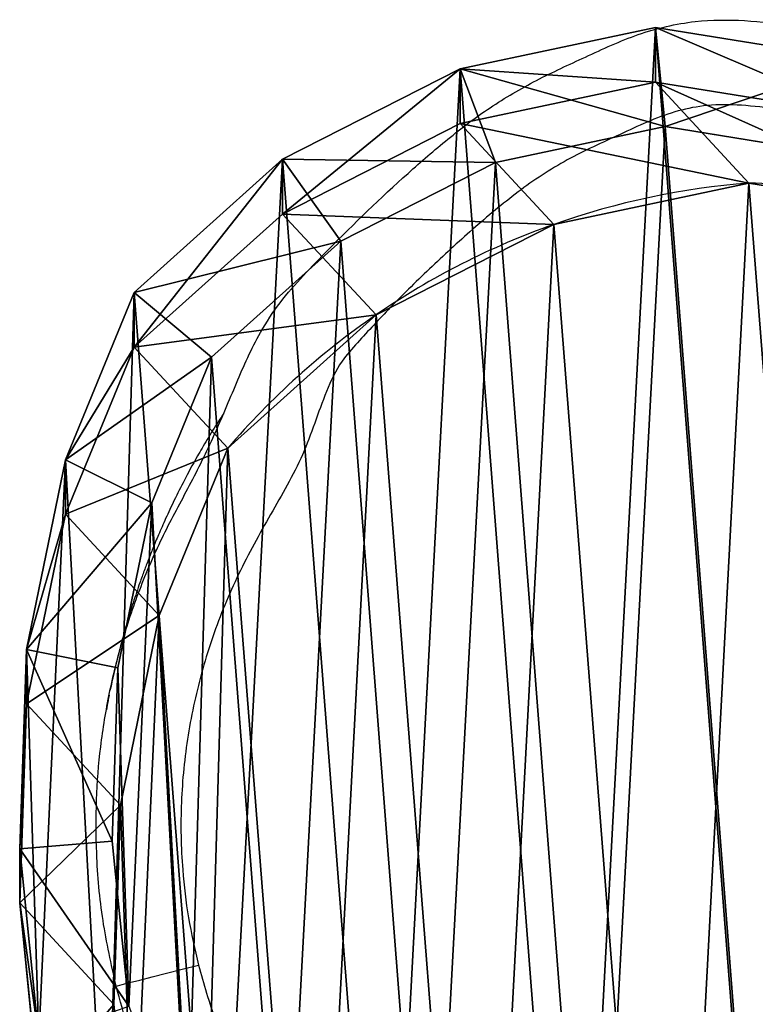
# Model space of a CAD drawing. Units: centimetres. Extents: x -568 to 377, y -508 to 415.
# Drawn here: x -157 to -149, y 79 to 90 of the extents above; entities that cross this region are included whole.
import ezdxf

# ---------------------------------------------------------------- set-up
doc = ezdxf.new("R2010")
doc.units = ezdxf.units.CM
doc.header["$LTSCALE"] = 2.54
doc.layers.get('0').update_dxf_attribs({"true_color": 0xff5454})
doc.layers.add('SKETCHUP', color=7, linetype='Continuous', true_color=0x009987)
doc.layers.add('VP-EQ', color=7, linetype='Continuous', true_color=0x8a3492)

# ---------------------------------------------------------------- blocks, each defined once
blk = doc.blocks.new('R__nica_7')
at = {"color": 0}
for p, q in [((7.628, 19.295, 68.497), (9.927, 19.781, 68.497)), ((7.628, 19.295, 68.497), (9.927, 19.781, 68.497)), ((7.628, 19.295, 68.497), (9.927, 19.781, 68.497)), ((9.927, 19.781, 68.497), (12.343, 19.392, 68.497)), ((9.927, 19.136, 55.097), (9.927, 19.781, 68.497)), ((9.927, 19.136, 55.097), (9.927, 19.781, 68.497)), ((9.927, 19.781, 68.497), (12.343, 19.392, 68.497)), ((9.927, 19.781, 68.497), (10.042, 18.614, 70.497)), ((9.927, 19.781, 68.497), (10.042, 18.614, 70.497)), ((9.927, 19.781, 68.497), (12.343, 19.392, 68.497)), ((5.534, 18.23, 68.497), (7.628, 19.295, 68.497)), ((5.534, 18.23, 68.497), (7.628, 19.295, 68.497)), ((5.534, 18.23, 68.497), (7.628, 19.295, 68.497)), ((7.628, 18.649, 55.075), (7.628, 19.295, 68.497)), ((7.628, 18.649, 55.075), (7.628, 19.295, 68.497)), ((7.628, 19.295, 68.497), (8.042, 18.191, 70.497)), ((7.628, 19.295, 68.497), (8.042, 18.191, 70.497)), ((7.628, 18.649, 55.075), (9.927, 19.136, 55.097)), ((7.628, 18.649, 55.075), (9.927, 19.136, 55.097)), ((11.028, 17.948, 25.286), (9.927, 19.136, 55.097)), ((11.028, 17.948, 25.286), (9.927, 19.136, 55.097)), ((9.927, 19.136, 55.097), (12.343, 18.749, 55.158)), ((9.927, 19.136, 55.097), (12.343, 18.749, 55.158)), ((5.534, 17.584, 55.08), (7.628, 18.649, 55.075)), ((5.534, 17.584, 55.08), (7.628, 18.649, 55.075)), ((8.73, 17.461, 25.253), (7.628, 18.649, 55.075)), ((8.73, 17.461, 25.253), (7.628, 18.649, 55.075)), ((8.042, 18.191, 70.497), (10.042, 18.614, 70.497)), ((8.042, 18.191, 70.497), (10.042, 18.614, 70.497)), ((10.042, 18.614, 70.497), (12.144, 18.275, 70.497)), ((10.042, 18.614, 70.497), (12.144, 18.275, 70.497)), ((3.786, 16.659, 68.497), (5.534, 18.23, 68.497)), ((3.786, 16.659, 68.497), (5.534, 18.23, 68.497)), ((3.786, 16.659, 68.497), (5.534, 18.23, 68.497)), ((5.534, 17.584, 55.08), (5.534, 18.23, 68.497)), ((5.534, 17.584, 55.08), (5.534, 18.23, 68.497)), ((5.534, 18.23, 68.497), (6.22, 17.264, 70.497)), ((5.534, 18.23, 68.497), (6.22, 17.264, 70.497)), ((6.22, 17.264, 70.497), (8.042, 18.191, 70.497)), ((6.22, 17.264, 70.497), (8.042, 18.191, 70.497)), ((8.73, 17.461, 25.253), (11.028, 17.948, 25.286)), ((8.73, 17.461, 25.253), (11.028, 17.948, 25.286)), ((11.028, 17.948), (11.028, 17.948, 25.286)), ((11.028, 17.948), (11.028, 17.948, 25.286)), ((11.028, 17.948, 25.286), (13.445, 17.561, 25.338)), ((11.028, 17.948, 25.286), (13.445, 17.561, 25.338)), ((3.786, 16.014, 55.112), (5.534, 17.584, 55.08)), ((3.786, 16.014, 55.112), (5.534, 17.584, 55.08)), ((6.636, 16.395, 25.235), (5.534, 17.584, 55.08)), ((6.636, 16.395, 25.235), (5.534, 17.584, 55.08)), ((6.636, 16.395, 25.235), (8.73, 17.461, 25.253)), ((6.636, 16.395, 25.235), (8.73, 17.461, 25.253)), ((8.73, 17.461), (8.73, 17.461, 25.253)), ((8.73, 17.461), (8.73, 17.461, 25.253)), ((4.699, 15.897, 70.497), (6.22, 17.264, 70.497)), ((4.699, 15.897, 70.497), (6.22, 17.264, 70.497)), ((2.977, 14.688, 68.497), (3.786, 16.659, 68.497)), ((2.977, 14.688, 68.497), (3.786, 16.659, 68.497)), ((2.977, 14.688, 68.497), (3.786, 16.659, 68.497)), ((3.786, 16.014, 55.112), (3.786, 16.659, 68.497)), ((3.786, 16.014, 55.112), (3.786, 16.659, 68.497)), ((3.786, 16.659, 68.497), (4.699, 15.897, 70.497)), ((3.786, 16.659, 68.497), (4.699, 15.897, 70.497)), ((4.889, 14.824, 25.234), (6.636, 16.395, 25.235)), ((4.889, 14.824, 25.234), (6.636, 16.395, 25.235)), ((6.636, 16.395), (6.636, 16.395, 25.235)), ((6.636, 16.395), (6.636, 16.395, 25.235)), ((2.977, 14.046, 55.177), (3.786, 16.014, 55.112)), ((2.977, 14.046, 55.177), (3.786, 16.014, 55.112)), ((4.889, 14.824, 25.234), (3.786, 16.014, 55.112)), ((4.889, 14.824, 25.234), (3.786, 16.014, 55.112)), ((3.996, 14.182, 70.497), (4.699, 15.897, 70.497)), ((3.996, 14.182, 70.497), (4.699, 15.897, 70.497)), ((4.082, 12.854, 25.259), (4.889, 14.824, 25.234)), ((4.082, 12.854, 25.259), (4.889, 14.824, 25.234)), ((4.889, 14.824), (4.889, 14.824, 25.234)), ((4.889, 14.824), (4.889, 14.824, 25.234)), ((2.518, 12.452, 68.497), (2.977, 14.688, 68.497)), ((2.518, 12.452, 68.497), (2.977, 14.688, 68.497)), ((2.518, 12.452, 68.497), (2.977, 14.688, 68.497)), ((2.977, 14.688, 68.497), (2.977, 14.046, 55.177)), ((2.977, 14.688, 68.497), (2.977, 14.046, 55.177)), ((2.977, 14.688, 68.497), (3.996, 14.182, 70.497)), ((2.977, 14.688, 68.497), (3.996, 14.182, 70.497)), ((3.596, 12.237, 70.497), (3.996, 14.182, 70.497)), ((3.596, 12.237, 70.497), (3.996, 14.182, 70.497)), ((2.518, 11.813, 55.26), (2.977, 14.046, 55.177)), ((2.518, 11.813, 55.26), (2.977, 14.046, 55.177)), ((2.977, 14.046, 55.177), (4.082, 12.854, 25.259)), ((2.977, 14.046, 55.177), (4.082, 12.854, 25.259)), ((3.624, 10.62, 25.295), (4.082, 12.854, 25.259)), ((3.624, 10.62, 25.295), (4.082, 12.854, 25.259)), ((4.082, 12.854, 25.259), (4.082, 12.854)), ((4.082, 12.854, 25.259), (4.082, 12.854)), ((2.438, 10.104, 68.497), (2.518, 12.452, 68.497)), ((2.438, 10.104, 68.497), (2.518, 12.452, 68.497)), ((2.438, 10.104, 68.497), (2.518, 12.452, 68.497)), ((2.518, 11.813, 55.26), (2.518, 12.452, 68.497)), ((2.518, 11.813, 55.26), (2.518, 12.452, 68.497)), ((2.518, 12.452, 68.497), (3.596, 12.237, 70.497)), ((2.518, 12.452, 68.497), (3.596, 12.237, 70.497)), ((3.527, 10.194, 70.497), (3.596, 12.237, 70.497)), ((3.527, 10.194, 70.497), (3.596, 12.237, 70.497)), ((2.438, 9.469, 55.354), (2.518, 11.813, 55.26)), ((2.438, 9.469, 55.354), (2.518, 11.813, 55.26)), ((3.624, 10.62, 25.295), (2.518, 11.813, 55.26)), ((3.624, 10.62, 25.295), (2.518, 11.813, 55.26)), ((3.546, 8.273, 25.34), (3.624, 10.62, 25.295)), ((3.546, 8.273, 25.34), (3.624, 10.62, 25.295)), ((3.624, 10.62), (3.624, 10.62, 25.295)), ((3.624, 10.62), (3.624, 10.62, 25.295)), ((2.438, 10.104, 68.497), (3.527, 10.194, 70.497)), ((2.438, 10.104, 68.497), (3.527, 10.194, 70.497)), ((2.664, 7.873, 68.497), (2.438, 10.104, 68.497)), ((2.438, 9.469, 55.354), (2.438, 10.104, 68.497)), ((2.664, 7.873, 68.497), (2.438, 10.104, 68.497)), ((2.438, 9.469, 55.354), (2.438, 10.104, 68.497)), ((2.664, 7.873, 68.497), (2.438, 10.104, 68.497)), ((3.723, 8.253, 70.497), (3.527, 10.194, 70.497)), ((3.723, 8.253, 70.497), (3.527, 10.194, 70.497)), ((3.546, 8.273, 25.34), (2.438, 9.469, 55.354)), ((2.664, 7.242, 55.449), (2.438, 9.469, 55.354)), ((3.546, 8.273, 25.34), (2.438, 9.469, 55.354)), ((2.664, 7.242, 55.449), (2.438, 9.469, 55.354)), ((3.774, 6.045, 25.389), (3.546, 8.273, 25.34)), ((3.774, 6.045, 25.389), (3.546, 8.273, 25.34)), ((3.546, 8.273), (3.546, 8.273, 25.34)), ((3.546, 8.273), (3.546, 8.273, 25.34))]:
    blk.add_line(p, q, dxfattribs=at)
for centre, radius, start, end in [((11.73, 8.976), 9, 94.4749, 109.4749), ((11.73, 8.976), 9, 94.4749, 109.4749), ((10.767, 8.577), 9.375, 73.4039, 88.4039), ((10.767, 8.577), 9.375, 73.4039, 88.4039), ((11.73, 8.976), 9, 109.4749, 124.4749), ((11.73, 8.976), 9, 109.4749, 124.4749), ((11.73, 8.976), 9, 124.4749, 139.4749), ((11.73, 8.976), 9, 124.4749, 139.4749)]:
    blk.add_arc(centre, radius, start, end, dxfattribs=at)
mesh = blk.add_polyface(dxfattribs=at)
corners = [(2.664, 7.873, 68.497), (2.518, 12.452, 68.497), (2.438, 10.104, 68.497), (2.977, 14.688, 68.497), (3.459, 5.776, 68.497), (3.786, 16.659, 68.497), (4.769, 3.957, 68.497), (5.534, 18.23, 68.497), (6.738, 2.674, 68.497), (7.628, 19.295, 68.497), (8.971, 1.945, 68.497), (9.927, 19.781, 68.497), (11.318, 1.819, 68.497), (12.343, 19.392, 68.497), (13.18, 2.306, 68.497), (14.577, 18.39, 68.497), (14.876, 3.371, 68.497), (16.475, 16.844, 68.497), (16.292, 4.943, 68.497), (17.825, 6.846, 68.497), (17.841, 15.322, 68.497), (18.813, 9.081, 68.497), (18.767, 13.498, 68.497), (19.189, 11.496, 68.497)]
mesh.append_faces([[corners[k] for k in face] for face in [(0, 1, 2), (22, 21, 23)]], dxfattribs={"vtx0": -1, "color": 0})
mesh.append_faces([[corners[k] for k in face] for face in [(1, 0, 3), (3, 4, 5), (5, 6, 7), (7, 8, 9), (9, 10, 11), (11, 12, 13), (13, 14, 15), (15, 16, 17), (17, 19, 20), (20, 21, 22)]], dxfattribs={"vtx0": -1, "vtx1": -1, "color": 0})
mesh.append_faces([[corners[k] for k in face] for face in [(3, 0, 4), (5, 4, 6), (7, 6, 8), (9, 8, 10), (11, 10, 12), (13, 12, 14), (15, 14, 16), (17, 16, 18), (17, 18, 19), (20, 19, 21)]], dxfattribs={"vtx0": -1, "vtx2": -1, "color": 0})
mesh = blk.add_polyface(dxfattribs=at)
corners = [(7.628, 19.295, 68.497), (9.927, 19.136, 55.097), (7.628, 18.649, 55.075), (9.927, 19.781, 68.497)]
mesh.append_faces([[corners[k] for k in face] for face in [(0, 1, 2), (1, 0, 3)]], dxfattribs={"vtx0": -1, "color": 0})
mesh = blk.add_polyface(dxfattribs=at)
corners = [(7.628, 19.295, 68.497), (10.042, 18.614, 70.497), (9.927, 19.781, 68.497), (8.042, 18.191, 70.497)]
mesh.append_faces([[corners[k] for k in face] for face in [(0, 1, 2), (1, 0, 3)]], dxfattribs={"vtx0": -1, "color": 0})
mesh = blk.add_polyface(dxfattribs=at)
corners = [(9.927, 19.781, 68.497), (12.343, 18.749, 55.158), (9.927, 19.136, 55.097), (12.343, 19.392, 68.497)]
mesh.append_faces([[corners[k] for k in face] for face in [(0, 1, 2), (1, 0, 3)]], dxfattribs={"vtx0": -1, "color": 0})
mesh = blk.add_polyface(dxfattribs=at)
corners = [(10.042, 18.614, 70.497), (12.343, 19.392, 68.497), (9.927, 19.781, 68.497), (12.144, 18.275, 70.497)]
mesh.append_faces([[corners[k] for k in face] for face in [(0, 1, 2), (1, 0, 3)]], dxfattribs={"vtx0": -1, "color": 0})
mesh = blk.add_polyface(dxfattribs=at)
corners = [(5.534, 17.584, 55.08), (7.628, 19.295, 68.497), (7.628, 18.649, 55.075), (5.534, 18.23, 68.497)]
mesh.append_faces([[corners[k] for k in face] for face in [(0, 1, 2), (1, 0, 3)]], dxfattribs={"vtx0": -1, "color": 0})
mesh = blk.add_polyface(dxfattribs=at)
corners = [(5.534, 18.23, 68.497), (8.042, 18.191, 70.497), (7.628, 19.295, 68.497), (6.22, 17.264, 70.497)]
mesh.append_faces([[corners[k] for k in face] for face in [(0, 1, 2), (1, 0, 3)]], dxfattribs={"vtx0": -1, "color": 0})
mesh = blk.add_polyface(dxfattribs=at)
corners = [(7.628, 18.649, 55.075), (11.028, 17.948, 25.286), (8.73, 17.461, 25.253), (9.927, 19.136, 55.097)]
mesh.append_faces([[corners[k] for k in face] for face in [(0, 1, 2), (1, 0, 3)]], dxfattribs={"vtx0": -1, "color": 0})
mesh = blk.add_polyface(dxfattribs=at)
corners = [(9.927, 19.136, 55.097), (13.445, 17.561, 25.338), (11.028, 17.948, 25.286), (12.343, 18.749, 55.158)]
mesh.append_faces([[corners[k] for k in face] for face in [(0, 1, 2), (1, 0, 3)]], dxfattribs={"vtx0": -1, "color": 0})
mesh = blk.add_polyface(dxfattribs=at)
corners = [(3.723, 8.253, 70.497), (3.596, 12.237, 70.497), (3.527, 10.194, 70.497), (3.996, 14.182, 70.497), (4.415, 6.429, 70.497), (4.699, 15.897, 70.497), (5.555, 4.847, 70.497), (6.22, 17.264, 70.497), (7.268, 3.731, 70.497), (8.042, 18.191, 70.497), (9.211, 3.096, 70.497), (10.042, 18.614, 70.497), (11.252, 2.987, 70.497), (12.144, 18.275, 70.497), (12.872, 3.41, 70.497), (14.087, 17.403, 70.497), (14.348, 4.337, 70.497), (15.739, 16.058, 70.497), (15.58, 5.704, 70.497), (16.913, 7.36, 70.497), (16.927, 14.734, 70.497), (17.773, 9.305, 70.497), (17.733, 13.147, 70.497), (18.1, 11.406, 70.497)]
mesh.append_faces([[corners[k] for k in face] for face in [(0, 1, 2), (22, 21, 23)]], dxfattribs={"vtx0": -1, "color": 0})
mesh.append_faces([[corners[k] for k in face] for face in [(1, 0, 3), (3, 4, 5), (5, 6, 7), (7, 8, 9), (9, 10, 11), (11, 12, 13), (13, 14, 15), (15, 16, 17), (17, 19, 20), (20, 21, 22)]], dxfattribs={"vtx0": -1, "vtx1": -1, "color": 0})
mesh.append_faces([[corners[k] for k in face] for face in [(3, 0, 4), (5, 4, 6), (7, 6, 8), (9, 8, 10), (11, 10, 12), (13, 12, 14), (15, 14, 16), (17, 16, 18), (17, 18, 19), (20, 19, 21)]], dxfattribs={"vtx0": -1, "vtx2": -1, "color": 0})
mesh = blk.add_polyface(dxfattribs=at)
corners = [(5.534, 17.584, 55.08), (8.73, 17.461, 25.253), (6.636, 16.395, 25.235), (7.628, 18.649, 55.075)]
mesh.append_faces([[corners[k] for k in face] for face in [(0, 1, 2), (1, 0, 3)]], dxfattribs={"vtx0": -1, "color": 0})
mesh = blk.add_polyface(dxfattribs=at)
corners = [(3.786, 16.014, 55.112), (5.534, 18.23, 68.497), (5.534, 17.584, 55.08), (3.786, 16.659, 68.497)]
mesh.append_faces([[corners[k] for k in face] for face in [(0, 1, 2), (1, 0, 3)]], dxfattribs={"vtx0": -1, "color": 0})
mesh = blk.add_polyface(dxfattribs=at)
corners = [(3.786, 16.659, 68.497), (6.22, 17.264, 70.497), (5.534, 18.23, 68.497), (4.699, 15.897, 70.497)]
mesh.append_faces([[corners[k] for k in face] for face in [(0, 1, 2), (1, 0, 3)]], dxfattribs={"vtx0": -1, "color": 0})
mesh = blk.add_polyface(dxfattribs=at)
corners = [(3.624, 10.62), (3.774, 6.045), (3.546, 8.273), (4.082, 12.854), (4.571, 3.951), (4.889, 14.824), (5.882, 2.135), (6.636, 16.395), (7.852, 0.854), (8.73, 17.461), (10.086, 0.127), (11.028, 17.948), (12.432, 0.003), (13.445, 17.561), (14.294, 0.491), (15.679, 16.562), (15.99, 1.556), (17.578, 15.019), (17.405, 3.128), (18.936, 5.03), (18.945, 13.499), (19.922, 7.265), (19.872, 11.677), (20.296, 9.678)]
mesh.append_faces([[corners[k] for k in face] for face in [(0, 1, 2), (21, 22, 23)]], dxfattribs={"vtx0": -1, "color": 0})
mesh.append_faces([[corners[k] for k in face] for face in [(1, 3, 4), (4, 5, 6), (6, 7, 8), (8, 9, 10), (10, 11, 12), (12, 13, 14), (14, 15, 16), (16, 17, 18), (18, 17, 19), (19, 20, 21)]], dxfattribs={"vtx0": -1, "vtx1": -1, "color": 0})
mesh.append_faces([[corners[k] for k in face] for face in [(1, 0, 3), (4, 3, 5), (6, 5, 7), (8, 7, 9), (10, 9, 11), (12, 11, 13), (14, 13, 15), (16, 15, 17), (19, 17, 20), (21, 20, 22)]], dxfattribs={"vtx0": -1, "vtx2": -1, "color": 0})
mesh = blk.add_polyface(dxfattribs=at)
corners = [(8.73, 17.461, 25.253), (11.028, 17.948), (8.73, 17.461), (11.028, 17.948, 25.286)]
mesh.append_faces([[corners[k] for k in face] for face in [(0, 1, 2), (1, 0, 3)]], dxfattribs={"vtx0": -1, "color": 0})
mesh = blk.add_polyface(dxfattribs=at)
corners = [(11.028, 17.948, 25.286), (13.445, 17.561), (11.028, 17.948), (13.445, 17.561, 25.338)]
mesh.append_faces([[corners[k] for k in face] for face in [(0, 1, 2), (1, 0, 3)]], dxfattribs={"vtx0": -1, "color": 0})
mesh = blk.add_polyface(dxfattribs=at)
corners = [(3.786, 16.014, 55.112), (6.636, 16.395, 25.235), (4.889, 14.824, 25.234), (5.534, 17.584, 55.08)]
mesh.append_faces([[corners[k] for k in face] for face in [(0, 1, 2), (1, 0, 3)]], dxfattribs={"vtx0": -1, "color": 0})
mesh = blk.add_polyface(dxfattribs=at)
corners = [(6.636, 16.395, 25.235), (8.73, 17.461), (6.636, 16.395), (8.73, 17.461, 25.253)]
mesh.append_faces([[corners[k] for k in face] for face in [(0, 1, 2), (1, 0, 3)]], dxfattribs={"vtx0": -1, "color": 0})
mesh = blk.add_polyface(dxfattribs=at)
corners = [(2.977, 14.688, 68.497), (3.786, 16.014, 55.112), (2.977, 14.046, 55.177), (3.786, 16.659, 68.497)]
mesh.append_faces([[corners[k] for k in face] for face in [(0, 1, 2), (1, 0, 3)]], dxfattribs={"vtx0": -1, "color": 0})
mesh = blk.add_polyface(dxfattribs=at)
corners = [(4.699, 15.897, 70.497), (2.977, 14.688, 68.497), (3.996, 14.182, 70.497), (3.786, 16.659, 68.497)]
mesh.append_faces([[corners[k] for k in face] for face in [(0, 1, 2), (1, 0, 3)]], dxfattribs={"vtx0": -1, "color": 0})
mesh = blk.add_polyface(dxfattribs=at)
corners = [(4.889, 14.824, 25.234), (6.636, 16.395), (4.889, 14.824), (6.636, 16.395, 25.235)]
mesh.append_faces([[corners[k] for k in face] for face in [(0, 1, 2), (1, 0, 3)]], dxfattribs={"vtx0": -1, "color": 0})
mesh = blk.add_polyface(dxfattribs=at)
corners = [(2.977, 14.046, 55.177), (4.889, 14.824, 25.234), (4.082, 12.854, 25.259), (3.786, 16.014, 55.112)]
mesh.append_faces([[corners[k] for k in face] for face in [(0, 1, 2), (1, 0, 3)]], dxfattribs={"vtx0": -1, "color": 0})
mesh = blk.add_polyface(dxfattribs=at)
corners = [(4.889, 14.824, 25.234), (4.082, 12.854), (4.082, 12.854, 25.259), (4.889, 14.824)]
mesh.append_faces([[corners[k] for k in face] for face in [(0, 1, 2), (1, 0, 3)]], dxfattribs={"vtx0": -1, "color": 0})
mesh = blk.add_polyface(dxfattribs=at)
corners = [(2.518, 12.452, 68.497), (2.977, 14.046, 55.177), (2.518, 11.813, 55.26), (2.977, 14.688, 68.497)]
mesh.append_faces([[corners[k] for k in face] for face in [(0, 1, 2), (1, 0, 3)]], dxfattribs={"vtx0": -1, "color": 0})
mesh = blk.add_polyface(dxfattribs=at)
corners = [(3.996, 14.182, 70.497), (2.518, 12.452, 68.497), (3.596, 12.237, 70.497), (2.977, 14.688, 68.497)]
mesh.append_faces([[corners[k] for k in face] for face in [(0, 1, 2), (1, 0, 3)]], dxfattribs={"vtx0": -1, "color": 0})
mesh = blk.add_polyface(dxfattribs=at)
corners = [(2.518, 11.813, 55.26), (4.082, 12.854, 25.259), (3.624, 10.62, 25.295), (2.977, 14.046, 55.177)]
mesh.append_faces([[corners[k] for k in face] for face in [(0, 1, 2), (1, 0, 3)]], dxfattribs={"vtx0": -1, "color": 0})
mesh = blk.add_polyface(dxfattribs=at)
corners = [(4.082, 12.854, 25.259), (3.624, 10.62), (3.624, 10.62, 25.295), (4.082, 12.854)]
mesh.append_faces([[corners[k] for k in face] for face in [(0, 1, 2), (1, 0, 3)]], dxfattribs={"vtx0": -1, "color": 0})
mesh = blk.add_polyface(dxfattribs=at)
corners = [(2.438, 10.104, 68.497), (2.518, 11.813, 55.26), (2.438, 9.469, 55.354), (2.518, 12.452, 68.497)]
mesh.append_faces([[corners[k] for k in face] for face in [(0, 1, 2), (1, 0, 3)]], dxfattribs={"vtx0": -1, "color": 0})
mesh = blk.add_polyface(dxfattribs=at)
corners = [(3.527, 10.194, 70.497), (2.518, 12.452, 68.497), (2.438, 10.104, 68.497), (3.596, 12.237, 70.497)]
mesh.append_faces([[corners[k] for k in face] for face in [(0, 1, 2), (1, 0, 3)]], dxfattribs={"vtx0": -1, "color": 0})
mesh = blk.add_polyface(dxfattribs=at)
corners = [(2.438, 9.469, 55.354), (3.624, 10.62, 25.295), (3.546, 8.273, 25.34), (2.518, 11.813, 55.26)]
mesh.append_faces([[corners[k] for k in face] for face in [(0, 1, 2), (1, 0, 3)]], dxfattribs={"vtx0": -1, "color": 0})
mesh = blk.add_polyface(dxfattribs=at)
corners = [(3.624, 10.62, 25.295), (3.546, 8.273), (3.546, 8.273, 25.34), (3.624, 10.62)]
mesh.append_faces([[corners[k] for k in face] for face in [(0, 1, 2), (1, 0, 3)]], dxfattribs={"vtx0": -1, "color": 0})
mesh = blk.add_polyface(dxfattribs=at)
corners = [(3.723, 8.253, 70.497), (2.438, 10.104, 68.497), (2.664, 7.873, 68.497), (3.527, 10.194, 70.497)]
mesh.append_faces([[corners[k] for k in face] for face in [(0, 1, 2), (1, 0, 3)]], dxfattribs={"vtx0": -1, "color": 0})
mesh = blk.add_polyface(dxfattribs=at)
corners = [(2.664, 7.873, 68.497), (2.438, 9.469, 55.354), (2.664, 7.242, 55.449), (2.438, 10.104, 68.497)]
mesh.append_faces([[corners[k] for k in face] for face in [(0, 1, 2), (1, 0, 3)]], dxfattribs={"vtx0": -1, "color": 0})
mesh = blk.add_polyface(dxfattribs=at)
corners = [(2.664, 7.242, 55.449), (3.546, 8.273, 25.34), (3.774, 6.045, 25.389), (2.438, 9.469, 55.354)]
mesh.append_faces([[corners[k] for k in face] for face in [(0, 1, 2), (1, 0, 3)]], dxfattribs={"vtx0": -1, "color": 0})
mesh = blk.add_polyface(dxfattribs=at)
corners = [(3.546, 8.273, 25.34), (3.774, 6.045), (3.774, 6.045, 25.389), (3.546, 8.273)]
mesh.append_faces([[corners[k] for k in face] for face in [(0, 1, 2), (1, 0, 3)]], dxfattribs={"vtx0": -1, "color": 0})
blk = doc.blocks.new('Grupuj_40')
at = {"color": 253, "true_color": 0xcab899}
blk.add_blockref('R__nica_7', (-6.938, 58.14), dxfattribs=at)
blk = doc.blocks.new('Group_3')
at = {"color": 0, "rotation": 270.0000000000096}
blk.add_blockref('Grupuj_40', (158.946, 456.007, 2.777), dxfattribs=at)
blk = doc.blocks.new('RB1305_')
at = {"color": 7, "linetype": 'Continuous', "lineweight": 25, "flags": 128}
blk.add_lwpolyline([(6580.54, 6046.04), (6580.38, 6046), (6579.84, 6045.86), (6578.96, 6045.64), (6577.75, 6045.33), (6576.28, 6044.96), (6574.59, 6044.53), (6572.76, 6044.07), (6570.85, 6043.58)], dxfattribs=at)
at = {"color": 7, "linetype": 'Continuous', "lineweight": 25}
for points, knots in [([(6525.01, 6099.12), (6525.72, 6098.86), (6527.93, 6098.02), (6531.55, 6096.34), (6536.08, 6094.61), (6540.52, 6092.66), (6545.63, 6090), (6551.33, 6086.55), (6557.63, 6082.18), (6563.49, 6077.08), (6568.22, 6071.77), (6571.9, 6066.59), (6574.74, 6061.68), (6577.14, 6056.49), (6579.11, 6051.25), (6580.08, 6047.72), (6580.54, 6046.04)], [0, 0, 0, 0, 0.028101, 0.088392, 0.148708, 0.208992, 0.269262, 0.363339, 0.457375, 0.554883, 0.652375, 0.721966, 0.791562, 0.86339, 0.935235, 1, 1, 1, 1]), ([(6570.85, 6043.58), (6570.22, 6045.78), (6569.05, 6049.86), (6566.62, 6055.59), (6563.78, 6060.77), (6560.35, 6065.58), (6556.39, 6069.96), (6551.98, 6073.88), (6547.12, 6077.22), (6542.18, 6080.41), (6537.04, 6083.3), (6531.63, 6085.63), (6526.12, 6087.73), (6520.75, 6090.18), (6515.21, 6092.27), (6509.42, 6093.52), (6504.33, 6093.86), (6500.09, 6093.5), (6495.53, 6092.7), (6489.86, 6091.39), (6483.01, 6089.87), (6476.1, 6088.65), (6469.18, 6087.49), (6463.38, 6086.54), (6458.88, 6085.16), (6455.47, 6083.75), (6452.08, 6081.93), (6448.21, 6079.31), (6444.91, 6076.37), (6441.48, 6072.47), (6438.31, 6068.18), (6435.14, 6062.63), (6432.57, 6056.78), (6430.7, 6050.67), (6429.19, 6044.48), (6427.2, 6036.22), (6425.52, 6028.55), (6424.17, 6021.51), (6423.26, 6017.19), (6421.94, 6014.58), (6421.28, 6013.29)], [0, 0, 0, 0, 0.0311755, 0.0579823, 0.0847997, 0.1116191, 0.1384357, 0.16525, 0.1920411, 0.2188227, 0.2456244, 0.2724117, 0.2991884, 0.3261323, 0.3530152, 0.3798577, 0.4067321, 0.4222961, 0.437877, 0.469818, 0.5017622, 0.5337047, 0.5656454, 0.5976425, 0.6137042, 0.6297631, 0.6480498, 0.6661441, 0.6934954, 0.7080012, 0.7370489, 0.7660913, 0.7951292, 0.824139, 0.8531878, 0.8821862, 0.9401834, 0.9602444, 0.9802762, 1, 1, 1, 1]), ([(6580.54, 6046.04), (6581.11, 6043.48), (6582.26, 6038.32), (6582.9, 6030.96), (6582.93, 6024.11), (6582.43, 6017.78), (6581.39, 6011.45), (6579.82, 6005.13), (6577.68, 5998.93), (6575.04, 5992.86), (6571.84, 5987.07), (6568.9, 5981.14), (6566.39, 5975.02), (6564.05, 5969.69), (6561.3, 5965.47), (6558.49, 5962.32), (6553.52, 5957.19), (6547.89, 5951.76), (6541.49, 5946.22), (6536.51, 5942.43), (6531.04, 5939.26), (6526.16, 5937.01), (6522.19, 5935.18), (6519.03, 5933.89), (6515.73, 5932.94), (6511.54, 5932.21), (6506.48, 5932.19), (6498.69, 5933.12), (6490.54, 5934.3), (6482.13, 5936.09), (6475.4, 5937.94), (6468.75, 5940.13), (6462.88, 5942.3), (6457.89, 5944.61), (6453.85, 5947.08), (6449.55, 5950.77), (6445.12, 5955.63), (6439.85, 5960.74), (6434.41, 5965.38), (6429.37, 5970.29), (6424.81, 5975.71), (6421.14, 5981), (6418.35, 5986.02), (6416.23, 5990.65), (6414.45, 5995.47), (6412.84, 6001.05), (6411.86, 6006.26), (6411.31, 6011), (6411.29, 6013.4), (6411.29, 6014.6)], [0, 0, 0, 0, 0.027242, 0.054777, 0.076526, 0.098274, 0.120625, 0.142978, 0.165806, 0.188683, 0.211539, 0.234433, 0.257383, 0.280288, 0.294788, 0.309396, 0.324011, 0.369023, 0.390459, 0.411872, 0.433876, 0.455912, 0.46762, 0.479315, 0.491268, 0.503217, 0.523317, 0.543498, 0.584664, 0.608707, 0.63275, 0.657048, 0.68134, 0.697683, 0.714065, 0.730341, 0.756317, 0.782273, 0.806436, 0.830574, 0.855208, 0.879832, 0.897297, 0.914764, 0.93265, 0.950536, 0.97508, 0.987546, 1, 1, 1, 1]), ([(6421.28, 6013.29), (6421.3, 6012.81), (6421.35, 6011.5), (6421.64, 6008.54), (6422.34, 6004.45), (6423.61, 5999.63), (6425.27, 5994.93), (6427.33, 5990.39), (6429.8, 5986.07), (6432.65, 5981.98), (6435.82, 5978.15), (6439.25, 5974.54), (6442.91, 5971.16), (6446.72, 5967.97), (6450.36, 5964.58), (6453.81, 5961.01), (6456.63, 5957.96), (6459.52, 5955.28), (6462.75, 5953.33), (6466.74, 5951.57), (6470.84, 5950.08), (6474.94, 5948.62), (6479.09, 5947.31), (6482.58, 5946.34), (6486.11, 5945.48), (6489.65, 5944.72), (6493.94, 5943.95), (6498.24, 5943.3), (6502.55, 5942.74), (6506.76, 5942.21), (6510.73, 5942.18), (6514.34, 5942.86), (6517.61, 5944.05), (6521.8, 5946.02), (6526.03, 5947.89), (6531.02, 5950.81), (6535.61, 5954.31), (6540.81, 5958.88), (6544.99, 5962.83), (6548.77, 5966.62), (6551.47, 5969.55), (6554.29, 5972.66), (6555.81, 5975.98), (6557.14, 5979.74), (6558.51, 5983.49), (6560.97, 5988.22), (6563.71, 5992.78), (6566.74, 5998.69), (6568.79, 6003.6), (6570.38, 6008.68), (6571.66, 6013.84), (6572.52, 6019.09), (6572.88, 6024.4), (6572.93, 6028.38), (6572.7, 6032.92), (6572.11, 6038.02), (6571.27, 6041.72), (6570.85, 6043.58)], [0, 0, 0, 0, 0.005719, 0.015512, 0.035112, 0.054709, 0.074304, 0.093901, 0.1135, 0.133097, 0.15269, 0.172278, 0.191866, 0.211444, 0.231027, 0.250611, 0.270197, 0.279999, 0.297213, 0.314384, 0.331527, 0.348669, 0.365811, 0.382955, 0.391525, 0.408669, 0.425811, 0.442953, 0.460094, 0.477237, 0.493079, 0.506738, 0.520382, 0.534161, 0.561385, 0.575003, 0.602288, 0.629515, 0.656738, 0.670348, 0.692704, 0.703886, 0.719678, 0.735367, 0.751053, 0.766845, 0.798209, 0.813894, 0.845307, 0.860995, 0.876683, 0.908096, 0.923784, 0.939472, 0.955161, 0.977499, 1, 1, 1, 1]), ([(6581.36, 6011.79), (6581.4, 6012.01), (6581.53, 6012.61), (6581.62, 6013.15), (6581.68, 6013.51)], [0, 0, 0, 0, 0.35605, 1, 1, 1, 1]), ([(6567.9, 5978.62), (6568.09, 5978.91), (6568.8, 5980), (6569.83, 5981.67), (6571.35, 5984.27), (6572.48, 5986.39), (6573.66, 5988.73), (6574.68, 5990.9), (6575.52, 5992.8), (6576.2, 5994.43), (6576.72, 5995.76), (6577.22, 5997.08), (6577.7, 5998.39), (6578.13, 5999.66), (6578.53, 6000.86), (6578.92, 6002.1), (6579.35, 6003.53), (6579.75, 6004.96), (6580.17, 6006.56), (6580.62, 6008.36), (6580.98, 6009.95), (6581.17, 6010.87), (6581.23, 6011.17)], [0, 0, 0, 0, 0.016813, 0.064569, 0.111102, 0.200313, 0.282451, 0.356468, 0.422252, 0.479744, 0.529107, 0.575046, 0.619639, 0.652084, 0.683817, 0.714851, 0.745297, 0.780867, 0.824973, 0.888035, 0.963167, 1, 1, 1, 1])]:
    blk.add_open_spline(points, degree=3, knots=knots, dxfattribs=at)
blk = doc.blocks.new('RB1305 2D')
at = {"xscale": 0.1, "yscale": 0.1, "zscale": 0.1, "rotation": 180}
blk.add_blockref('RB1305_', (2749.636, 846.571), dxfattribs=at)

msp = doc.modelspace()

# ---------------------------------------------------------------- block references
at = {"layer": 'SKETCHUP', "color": 0, "rotation": 90.00000000000024}
msp.add_blockref('Group_3', (303.063, -146.491, -3.191), dxfattribs=at)
at = {"layer": 'VP-EQ', "color": 0}
msp.add_blockref('RB1305 2D', (-2247.89, -162.883), dxfattribs=at)

doc.saveas('drawing.dxf')
